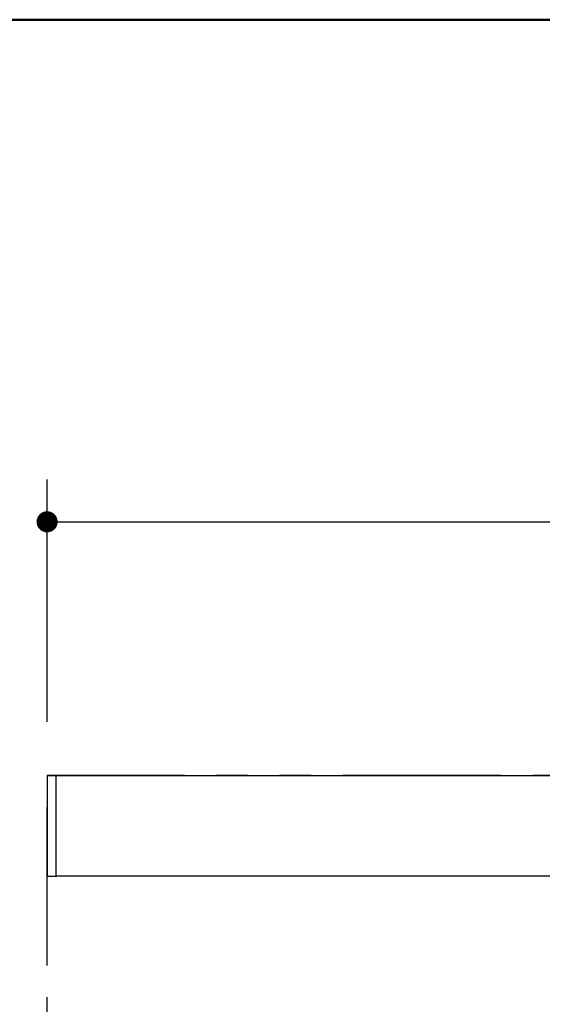
# Model space of a CAD drawing. Units: millimetres. Extents: x -406 to 190, y -28 to 415.
# Drawn here: x -365 to -340, y 240 to 287 of the extents above; entities that cross this region are included whole.
import ezdxf

# ---------------------------------------------------------------- set-up
doc = ezdxf.new("R2010")
doc.units = ezdxf.units.MM
doc.linetypes.add('PHANTOM', pattern=[15, 7.5, -1.5, 1.5, -1.5, 1.5, -1.5])
doc.layers.add('AV', color=7, linetype='Continuous')
doc.styles.get("Standard").update_dxf_attribs({"font": 'ROMANS', "bigfont": 'BIGFONT'})
doc.dimstyles.new('ISO-25', dxfattribs={"dimtxt": 2.5, "dimasz": 2.5, "dimexe": 1.25, "dimexo": 0.625, "dimtad": 1, "dimtxsty": 'Standard', "dimcen": 2.5, "dimadec": 0, "dimazin": 0, "dimtfac": 1, "dimtmove": 0, "dimatfit": 3, "dimfxl": 1, "dimarcsym": 0})

# ---------------------------------------------------------------- blocks, each defined once
blk = doc.blocks.new('VIS-ULRD2RC0008')
at = {"color": 20, "linetype": 'Continuous'}
for p, q in [((-363.327, 251.217), (-363.327, 246.581)), ((-363.228, 251.228), (-363.317, 251.227)), ((-363.277, 251.239), (-283.427, 251.239)), ((-363.277, 251.227), (-363.277, 251.239)), ((-362.912, 251.231), (-363.228, 251.228)), ((-362.902, 246.581), (-362.902, 251.221)), ((-363.327, 246.581), (-363.327, 246.555)), ((-362.902, 246.462), (-362.902, 246.581)), ((-362.902, 246.489), (-305.198, 246.489)), ((-362.912, 246.452), (-363.228, 246.455))]:
    blk.add_line(p, q, dxfattribs=at)
for centre, radius, start, end in [((-363.317, 251.217), 0.01, 90.5, 180), ((-362.912, 251.221), 0.01, 0, 90.5), ((-363.227, 246.555), 0.1, 180, 269.5), ((-362.912, 246.462), 0.01, 269.5, 0)]:
    blk.add_arc(centre, radius, start, end, dxfattribs=at)
blk = doc.blocks.new('_Dot')
at = {"color": 0, "linetype": 'ByBlock', "lineweight": -2}
blk.add_line((-0.5, 0), (-1, 0), dxfattribs=at)
at = {"color": 0, "linetype": 'ByBlock', "const_width": 0.5}
blk.add_lwpolyline([(-0.25, 0, 1), (0.25, 0, 1)], format="xyb", close=True, dxfattribs=at)
blk = doc.blocks.new('*D45')
at = {"color": 0, "lineweight": -2}
for p, q in [((-369.674, 251.239), (-369.674, 260.129)), ((-365.867, 251.239), (-371.674, 251.239)), ((-369.674, 250.239), (-369.674, 247.489)), ((-365.442, 246.489), (-371.674, 246.489))]:
    blk.add_line(p, q, dxfattribs=at)
at = {"layer": 'Defpoints', "color": 0}
for p in [(-363.327, 251.239), (-369.676, 246.489), (-362.902, 246.489)]:
    blk.add_point(p, dxfattribs=at)
at = {"color": 0, "lineweight": -2}
for p, rotation in [((-369.674, 251.239), 90), ((-369.674, 246.489), 270)]:
    blk.add_blockref('_Dot', p, dxfattribs=dict(at, rotation=rotation))
at = {"color": 0, "insert": (-371.549, 257.48), "char_height": 2.5, "attachment_point": 5, "rotation": 90}
blk.add_mtext('95', dxfattribs=at)
blk = doc.blocks.new('*D46')
at = {"color": 0, "lineweight": -2}
for p, q in [((-363.327, 253.779), (-363.327, 265.24)), ((-362.327, 263.24), (-284.327, 263.24)), ((-283.327, 262.699), (-283.327, 261.24))]:
    blk.add_line(p, q, dxfattribs=at)
at = {"layer": 'Defpoints', "color": 0}
for p in [(-283.327, 265.239), (-283.327, 263.239), (-363.327, 251.239)]:
    blk.add_point(p, dxfattribs=at)
at = {"color": 0, "lineweight": -2, "rotation": 180}
blk.add_blockref('_Dot', (-363.327, 263.24), dxfattribs=at)
at = {"color": 0, "lineweight": -2}
blk.add_blockref('_Dot', (-283.327, 263.24), dxfattribs=at)
at = {"color": 0, "insert": (-323.326, 265.77), "char_height": 2.5, "attachment_point": 5}
blk.add_mtext('1600(カウンター)', dxfattribs=at)
blk = doc.blocks.new('VIS-ULRD2RC0001')
at = {"color": 0, "linetype": 'Continuous', "lineweight": 50}
blk.add_line((-395, 287), (-10, 287), dxfattribs=at)

msp = doc.modelspace()

# ---------------------------------------------------------------- linework, layer by layer
at = {"color": 7, "linetype": 'PHANTOM'}
for p in [(-281.82666882, 251.23897503), (-363.32666882, 212.23897503)]:
    msp.add_line(p, (-363.32666882, 251.23897503), dxfattribs=at)

# ---------------------------------------------------------------- block references
at = {"color": 7}
msp.add_blockref('VIS-ULRD2RC0008', (0, 0), dxfattribs=at)
at = {"layer": 'AV', "color": 7}
msp.add_blockref('VIS-ULRD2RC0001', (0, 0), dxfattribs=at)

# ---------------------------------------------------------------- dimensions: what is measured, and where the dimension line sits
at = {"color": 7}
for base, p2, angle, text, picture, middle in [((-283.32666882, 263.23997503), (-283.32666882, 265.23897503), 180, '1600(カウンター)', '*D46', (-323.32566882, 263.23997503)), ((-369.6741322, 246.48897503), (-362.90166882, 246.48897503), 90, '95', '*D45', (-369.6741322, 257.47998458))]:
    dim = msp.add_linear_dim(base=base, p1=(-363.32666882, 251.23897503), p2=p2, angle=angle, text=text, dimstyle='ISO-25', override={"dimtxt": 2.5, "dimasz": 1, "dimexe": 2, "dimexo": 2.54, "dimgap": 0.625, "dimtad": 1, "dimtih": 0, "dimtoh": 0, "dimdec": 0, "dimdsep": 46, "dimblk1": 'Dot', "dimblk2": 'Dot', "dimsah": 1, "dimse1": 0, "dimse2": 0, "dimtmove": 0}, dxfattribs=at)
    dim.commit()
    dim.dimension.update_dxf_attribs({"geometry": picture, "text_midpoint": middle, "dimtype": 160})

doc.saveas('drawing.dxf')
